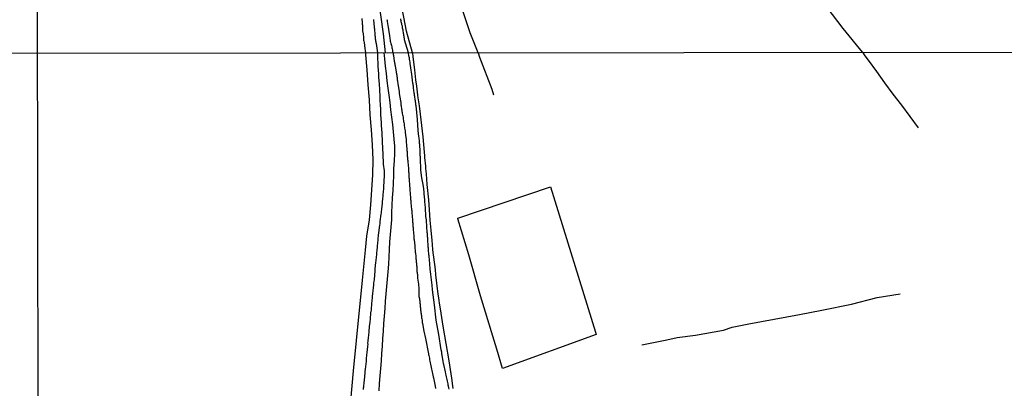
# Model space of a CAD drawing. Units: millimetres. Extents: x 185540 to 187954, y 1665972 to 1668746.
# Drawn here: x 186984 to 187187, y 1668122 to 1668198 of the extents above; entities that cross this region are included whole.
import ezdxf

# ---------------------------------------------------------------- set-up
doc = ezdxf.new("R2010")
doc.units = ezdxf.units.MM
for name, color, linetype in [('IMAGEM', 7, 'Continuous'), ('V-LOTE', 1, 'Continuous'), ('V-REFERENCIA', 2, 'Continuous'), ('V-TESTADA', 5, 'Continuous'), ('V-VALETA', 6, 'Continuous'), ('X-LIMITE_1000', 7, 'Continuous')]:
    doc.layers.add(name, color=color, linetype=linetype)
picture_1 = doc.add_image_def('image1.jpg', size_in_pixel=(4021, 4623))

msp = doc.modelspace()

# ---------------------------------------------------------------- linework, layer by layer
at = {"layer": 'V-LOTE'}
for points in [[(187157.35, 1668190.96), (187153.32, 1668195.85), (187148.96, 1668201.62), (187144.36, 1668207.7), (187139.77, 1668213.78), (187135.25, 1668219.94), (187130.66, 1668226.02), (187126.07, 1668232.1), (187121.48, 1668238.18), (187116.89, 1668244.26), (187112.3, 1668250.34), (187107.71, 1668256.42), (187105.54, 1668259.38)], [(187059.15, 1668190.84), (187058.75, 1668194.76), (187057.69, 1668202.14), (187056.44, 1668209.52), (187055.15, 1668216.9), (187053.86, 1668224.28), (187053.55, 1668226.36)], [(187057.81, 1668121.26), (187057.91, 1668122.81), (187058.01, 1668124.36), (187058.15, 1668125.9), (187058.29, 1668127.43), (187058.39, 1668128.96), (187058.49, 1668130.5), (187058.6, 1668132.04), (187058.71, 1668133.58), (187058.82, 1668135.12), (187058.93, 1668136.66), (187059.04, 1668138.2), (187059.17, 1668139.72), (187059.3, 1668141.24), (187059.43, 1668142.76), (187059.56, 1668144.28), (187059.68, 1668145.81), (187059.8, 1668147.34), (187059.92, 1668148.87), (187059.99, 1668150.4), (187060.06, 1668151.93), (187060.17, 1668153.45), (187060.29, 1668154.97), (187060.41, 1668156.49), (187060.43, 1668158.01), (187060.5, 1668159.53), (187060.59, 1668161.04), (187060.69, 1668162.55), (187060.79, 1668164.06), (187060.83, 1668165.57), (187060.87, 1668167.08), (187060.98, 1668168.59), (187061.09, 1668170.1), (187061.09, 1668171.61), (187060.95, 1668173.11), (187060.81, 1668174.61), (187060.63, 1668176.11), (187060.45, 1668177.61), (187060.26, 1668179.11), (187060.07, 1668180.61), (187059.9, 1668182.11), (187059.7, 1668183.61), (187059.5, 1668185.11), (187059.33, 1668186.61), (187059.16, 1668188.11), (187058.99, 1668189.61), (187058.91, 1668190.33), (187058.88, 1668190.84)], [(187157.35, 1668190.96), (187157.82, 1668190.26), (187158.52, 1668189.33), (187160.19, 1668187.02), (187161.87, 1668184.7), (187163.61, 1668182.38), (187165.36, 1668180.06), (187167.07, 1668177.73), (187168.78, 1668175.44)], [(187074, 1668156.79), (187093.11, 1668163.24), (187102.34, 1668133.33), (187102.53, 1668132.89), (187083.24, 1668125.87), (187082.04, 1668129.88), (187081.23, 1668132.53), (187078.72, 1668140.86), (187076.29, 1668149.3), (187074.05, 1668156.71), (187074, 1668156.79)]]:
    msp.add_lwpolyline(points, dxfattribs=at)
at = {"layer": 'V-REFERENCIA'}
for points in [[(187054.27, 1668197.92), (187054.27, 1668197.62), (187054.31, 1668197.33), (187054.31, 1668197.07), (187054.36, 1668196.77), (187054.38, 1668196.52), (187054.4, 1668196.26), (187054.39, 1668195.96), (187054.43, 1668195.66), (187054.43, 1668195.36), (187054.47, 1668195.07), (187054.51, 1668194.92), (187054.58, 1668193.91), (187054.61, 1668193.49), (187054.68, 1668193.23), (187054.75, 1668193), (187054.87, 1668191.74), (187054.92, 1668191.31), (187055.01, 1668190.84), (187055.04, 1668190.43), (187055.32, 1668187.36), (187055.53, 1668184.27), (187055.74, 1668181.18), (187055.94, 1668178.09), (187056.19, 1668175), (187056.4, 1668171.91), (187056.53, 1668168.82), (187056.44, 1668165.73), (187056.26, 1668162.64), (187056.06, 1668159.55), (187055.76, 1668156.45), (187055.24, 1668153.14), (187054.96, 1668150.27), (187054.35, 1668144.05), (187053.13, 1668131.61), (187053.13, 1668131.61), (187052.51, 1668125.39), (187051.93, 1668119.2)], [(187054.6, 1668121.58), (187054.62, 1668121.88), (187054.66, 1668122.14), (187054.69, 1668122.43), (187054.71, 1668122.73), (187054.75, 1668123.03), (187054.79, 1668123.46), (187054.95, 1668125.01), (187054.96, 1668125.29), (187055.01, 1668125.76), (187055.2, 1668127.4), (187055.2, 1668127.55), (187055.22, 1668127.85), (187055.24, 1668128.15), (187055.28, 1668128.45), (187055.3, 1668128.74), (187055.35, 1668129.04), (187055.37, 1668129.34), (187055.41, 1668129.64), (187055.43, 1668129.94), (187055.47, 1668130.24), (187055.5, 1668130.53), (187055.54, 1668130.83), (187055.52, 1668131.13), (187055.56, 1668131.43), (187055.58, 1668131.73), (187055.62, 1668132.03), (187055.65, 1668132.33), (187055.69, 1668132.62), (187055.71, 1668132.92), (187055.75, 1668133.22), (187055.8, 1668133.65), (187055.93, 1668135.16), (187055.96, 1668135.27), (187056.01, 1668135.57), (187056.03, 1668135.99), (187056.14, 1668137.5), (187056.18, 1668137.61), (187056.22, 1668137.91), (187056.22, 1668138.21), (187056.24, 1668138.51), (187056.29, 1668138.81), (187056.31, 1668139.1), (187056.33, 1668139.4), (187056.37, 1668139.7), (187056.37, 1668140), (187056.43, 1668140.26), (187056.43, 1668140.55), (187056.48, 1668140.85), (187056.52, 1668141.15), (187056.56, 1668141.45), (187056.58, 1668141.75), (187056.6, 1668142.05), (187056.65, 1668142.34), (187056.69, 1668142.64), (187056.71, 1668142.94), (187056.73, 1668143.24), (187056.75, 1668143.5), (187056.8, 1668143.79), (187056.84, 1668144.22), (187056.99, 1668145.95), (187057.01, 1668146.4), (187057.16, 1668147.69), (187057.16, 1668147.76), (187057.2, 1668148.02), (187057.22, 1668148.31), (187057.25, 1668148.61), (187057.29, 1668148.91), (187057.33, 1668149.21), (187057.35, 1668149.51), (187057.37, 1668149.81), (187057.41, 1668150.1), (187057.44, 1668150.4), (187057.48, 1668150.7), (187057.5, 1668151), (187057.52, 1668151.26), (187057.55, 1668151.55), (187057.59, 1668151.85), (187057.62, 1668152.15), (187057.64, 1668152.45), (187057.64, 1668152.75), (187057.68, 1668153.05), (187057.7, 1668153.34), (187057.77, 1668153.81), (187057.95, 1668155.41), (187058.01, 1668155.69), (187058.07, 1668156.16), (187058.25, 1668157.63), (187058.25, 1668157.65), (187058.29, 1668157.95), (187058.33, 1668158.25), (187058.37, 1668158.55), (187058.41, 1668158.84), (187058.45, 1668159.14), (187058.47, 1668159.44), (187058.49, 1668159.74), (187058.51, 1668160.04), (187058.55, 1668160.34), (187058.57, 1668160.64), (187058.62, 1668160.93), (187058.64, 1668161.23), (187058.68, 1668161.53), (187058.68, 1668161.83), (187058.73, 1668162.13), (187058.75, 1668162.43), (187058.78, 1668162.72), (187058.78, 1668163.02), (187058.82, 1668163.32), (187058.82, 1668163.62), (187058.86, 1668164.09), (187058.95, 1668165.98), (187058.93, 1668166.09), (187058.94, 1668166.56), (187058.71, 1668167.95), (187058.72, 1668168.22), (187058.7, 1668168.52), (187058.7, 1668168.86), (187058.68, 1668169.16), (187058.64, 1668169.5), (187058.64, 1668169.8), (187058.64, 1668170.14), (187058.63, 1668170.44), (187058.6, 1668170.78), (187058.58, 1668171.08), (187058.56, 1668171.42), (187058.56, 1668171.72), (187058.54, 1668172.06), (187058.52, 1668172.36), (187058.5, 1668172.7), (187058.5, 1668173), (187058.5, 1668173.3), (187058.48, 1668173.6), (187058.46, 1668173.89), (187058.44, 1668174.36), (187058.34, 1668175.92), (187058.34, 1668175.98), (187058.3, 1668176.45), (187058.18, 1668178.14), (187058.2, 1668178.24), (187058.18, 1668178.58), (187058.18, 1668178.88), (187058.18, 1668179.22), (187058.16, 1668179.52), (187058.13, 1668179.86), (187058.11, 1668180.16), (187058.09, 1668180.5), (187058.07, 1668180.8), (187058.07, 1668181.14), (187058.06, 1668181.44), (187058.04, 1668181.78), (187058.02, 1668182.08), (187058.02, 1668182.42), (187058, 1668182.72), (187057.97, 1668183.06), (187057.97, 1668183.36), (187057.95, 1668183.7), (187057.91, 1668184), (187057.89, 1668184.43), (187057.77, 1668185.85), (187057.79, 1668186.05), (187057.75, 1668186.52), (187057.65, 1668188.03), (187057.66, 1668188.18), (187057.62, 1668188.48), (187057.6, 1668188.77), (187057.61, 1668189.07), (187057.59, 1668189.37), (187057.57, 1668189.67), (187057.58, 1668189.99), (187057.54, 1668190.84), (187057.28, 1668192.76), (187057.24, 1668192.87), (187057.2, 1668193.02), (187057.18, 1668193.28), (187057.13, 1668193.49), (187057.09, 1668193.7), (187057.09, 1668193.96), (187057.05, 1668194.17), (187057.03, 1668194.38), (187057.03, 1668194.64), (187056.99, 1668194.85), (187056.99, 1668195.07), (187056.97, 1668195.28), (187056.93, 1668195.49), (187056.91, 1668195.71), (187056.89, 1668195.92), (187056.87, 1668195.94), (187056.78, 1668197.11), (187056.75, 1668197.41), (187056.73, 1668197.62), (187056.71, 1668197.73)], [(187059.43, 1668197.71), (187059.48, 1668197.5), (187059.51, 1668197.3), (187059.68, 1668196.09), (187059.72, 1668195.75), (187059.73, 1668195.64), (187059.88, 1668194.77), (187059.93, 1668194.43), (187059.95, 1668194.21), (187060.01, 1668193.96), (187060.01, 1668193.74), (187060.07, 1668193.49), (187060.13, 1668193.23), (187060.17, 1668193.02), (187060.24, 1668192.76), (187060.32, 1668192.55), (187060.36, 1668192.34), (187060.43, 1668192.08), (187060.47, 1668191.87), (187060.52, 1668191.66), (187060.57, 1668191.4), (187060.61, 1668191.19), (187060.67, 1668190.85), (187060.69, 1668190.69), (187060.71, 1668190.49), (187060.75, 1668190.28), (187060.8, 1668190.11), (187060.82, 1668189.94), (187060.83, 1668189.77), (187060.87, 1668189.55), (187060.89, 1668189.38), (187060.94, 1668189.17), (187060.96, 1668188.96), (187061, 1668188.78), (187061.04, 1668188.57), (187061.08, 1668188.36), (187061.13, 1668188.19), (187061.15, 1668188.02), (187061.19, 1668187.87), (187061.21, 1668187.72), (187061.21, 1668187.63), (187061.25, 1668187.46), (187061.27, 1668187.25), (187061.31, 1668187.06), (187061.33, 1668186.71), (187061.37, 1668186.65), (187061.39, 1668186.44), (187061.44, 1668186.23), (187061.46, 1668185.97), (187061.52, 1668185.76), (187061.52, 1668185.54), (187061.55, 1668185.29), (187061.62, 1668185.08), (187061.64, 1668184.86), (187061.68, 1668184.61), (187061.69, 1668184.54), (187061.89, 1668183.24), (187061.93, 1668182.9), (187061.95, 1668182.65), (187061.93, 1668182.45), (187062.2, 1668180.98), (187062.26, 1668180.64), (187062.28, 1668180.43), (187062.3, 1668180.17), (187062.37, 1668179.96), (187062.39, 1668179.75), (187062.43, 1668179.49), (187062.45, 1668179.28), (187062.49, 1668179.06), (187062.51, 1668178.81), (187062.55, 1668178.59), (187062.59, 1668178.34), (187062.66, 1668178.08), (187062.7, 1668177.86), (187062.74, 1668177.6), (187062.78, 1668177.39), (187062.8, 1668177.18), (187062.85, 1668176.92), (187062.86, 1668176.71), (187062.92, 1668176.5), (187062.96, 1668176.24), (187062.99, 1668176.03), (187063.01, 1668175.81), (187063.05, 1668175.56), (187063.07, 1668175.34), (187063.11, 1668175.09), (187063.16, 1668174.83), (187063.17, 1668174.62), (187063.17, 1668174.47), (187063.34, 1668173.43), (187063.36, 1668173.08), (187063.38, 1668172.87), (187063.39, 1668172.81), (187063.48, 1668171.59), (187063.5, 1668171.25), (187063.52, 1668171), (187063.54, 1668170.78), (187063.58, 1668170.53), (187063.57, 1668170.27), (187063.57, 1668170.06), (187063.6, 1668169.8), (187063.62, 1668169.59), (187063.64, 1668169.38), (187063.66, 1668169.12), (187063.66, 1668168.91), (187063.7, 1668168.69), (187063.7, 1668168.44), (187063.75, 1668168.22), (187063.78, 1668167.97), (187063.8, 1668167.71), (187063.82, 1668167.5), (187063.84, 1668167.24), (187063.84, 1668167.03), (187063.86, 1668166.82), (187063.88, 1668166.56), (187063.88, 1668166.35), (187063.91, 1668166.14), (187063.92, 1668165.88), (187063.92, 1668165.67), (187063.94, 1668165.45), (187063.96, 1668165.2), (187063.98, 1668164.98), (187063.98, 1668164.92), (187064.11, 1668163.41), (187064.13, 1668163.07), (187064.15, 1668162.85), (187064.16, 1668162.66), (187064.26, 1668160.98), (187064.3, 1668160.68), (187064.32, 1668160.46), (187064.32, 1668160.21), (187064.34, 1668159.95), (187064.36, 1668159.74), (187064.39, 1668159.48), (187064.39, 1668159.27), (187064.45, 1668159.06), (187064.49, 1668158.8), (187064.49, 1668158.59), (187064.53, 1668158.38), (187064.53, 1668158.12), (187064.56, 1668157.91), (187064.58, 1668157.69), (187064.6, 1668157.44), (187064.62, 1668157.22), (187064.62, 1668156.97), (187064.66, 1668156.71), (187064.66, 1668156.5), (187064.68, 1668156.24), (187064.71, 1668156.03), (187064.73, 1668155.82), (187064.75, 1668155.56), (187064.75, 1668155.35), (187064.79, 1668155.14), (187064.81, 1668154.88), (187064.83, 1668154.67), (187064.84, 1668154.47), (187064.98, 1668153.13), (187065, 1668152.79), (187065, 1668152.58), (187065.01, 1668152.34), (187065.15, 1668151.13), (187065.17, 1668150.79), (187065.2, 1668150.57), (187065.22, 1668150.32), (187065.24, 1668150.1), (187065.26, 1668149.85), (187065.32, 1668149.59), (187065.34, 1668149.38), (187065.37, 1668149.12), (187065.39, 1668148.91), (187065.39, 1668148.7), (187065.41, 1668148.44), (187065.43, 1668148.23), (187065.45, 1668148.02), (187065.47, 1668147.76), (187065.49, 1668147.55), (187065.52, 1668147.33), (187065.54, 1668147.08), (187065.56, 1668146.86), (187065.56, 1668146.61), (187065.58, 1668146.35), (187065.6, 1668146.14), (187065.62, 1668145.88), (187065.64, 1668145.67), (187065.66, 1668145.46), (187065.69, 1668145.2), (187065.71, 1668144.99), (187065.73, 1668144.77), (187065.75, 1668144.52), (187065.73, 1668144.5), (187065.92, 1668143.24), (187065.94, 1668142.9), (187065.98, 1668142.64), (187065.99, 1668142.54), (187066.03, 1668141.02), (187066.03, 1668140.68), (187066.07, 1668140.47), (187066.11, 1668140.26), (187066.15, 1668140), (187066.18, 1668139.79), (187066.2, 1668139.57), (187066.22, 1668139.32), (187066.24, 1668139.1), (187066.26, 1668138.85), (187066.3, 1668138.59), (187066.33, 1668138.38), (187066.35, 1668138.12), (187066.37, 1668137.91), (187066.39, 1668137.7), (187066.43, 1668137.44), (187066.45, 1668137.23), (187066.47, 1668137.02), (187066.52, 1668136.76), (187066.54, 1668136.55), (187066.58, 1668136.33), (187066.6, 1668136.08), (187066.65, 1668135.86), (187066.69, 1668135.61), (187066.71, 1668135.35), (187066.75, 1668135.14), (187067.02, 1668133.55), (187067.37, 1668132.07), (187067.98, 1668128.9), (187067.99, 1668128.74), (187068.05, 1668128.57), (187068.12, 1668128.28), (187068.16, 1668127.98), (187068.22, 1668127.68), (187068.27, 1668127.38), (187068.33, 1668127.04), (187068.39, 1668126.74), (187068.48, 1668126.4), (187068.52, 1668126.1), (187068.58, 1668125.76), (187068.67, 1668125.46), (187068.73, 1668125.12), (187068.8, 1668124.82), (187068.88, 1668124.48), (187068.95, 1668124.18), (187068.99, 1668123.99), (187069.37, 1668122.22), (187069.46, 1668121.79)], [(187072.25, 1668121.62), (187072.19, 1668121.92), (187072.13, 1668122.22), (187072.06, 1668122.48), (187072.02, 1668122.73), (187071.97, 1668123.03), (187071.89, 1668123.29), (187071.85, 1668123.59), (187071.78, 1668123.88), (187071.72, 1668124.18), (187071.63, 1668124.48), (187071.55, 1668124.78), (187071.46, 1668125.21), (187071.15, 1668126.72), (187071.1, 1668126.91), (187071.01, 1668127.34), (187070.81, 1668128.64), (187070.76, 1668128.83), (187070.72, 1668129.09), (187070.7, 1668129.38), (187070.68, 1668129.4), (187070.65, 1668129.51), (187070.59, 1668129.69), (187070.13, 1668132.86), (187069.59, 1668135.86), (187069.19, 1668138.96), (187068.84, 1668142.08), (187068.75, 1668143.04), (187068.47, 1668145.2), (187068.33, 1668146.39), (187068.17, 1668148.33), (187068.12, 1668148.89), (187068.1, 1668149.04), (187068.07, 1668149.29), (187068.05, 1668149.51), (187068.05, 1668149.72), (187068.01, 1668149.98), (187068.01, 1668150.19), (187067.99, 1668150.4), (187067.97, 1668150.66), (187067.95, 1668150.87), (187067.95, 1668151.13), (187067.92, 1668151.38), (187067.9, 1668151.6), (187067.86, 1668151.85), (187067.86, 1668152.07), (187067.86, 1668152.28), (187067.82, 1668152.53), (187067.82, 1668152.75), (187067.8, 1668152.96), (187067.79, 1668153.22), (187067.76, 1668153.43), (187067.76, 1668153.64), (187067.74, 1668153.9), (187067.72, 1668154.11), (187067.7, 1668154.37), (187067.66, 1668154.62), (187067.64, 1668154.79), (187067.62, 1668154.89), (187067.55, 1668156.52), (187067.51, 1668156.71), (187067.47, 1668157.27), (187067.36, 1668158.78), (187067.36, 1668158.8), (187067.35, 1668159.14), (187067.3, 1668159.44), (187067.28, 1668159.78), (187067.26, 1668160.08), (187067.24, 1668160.42), (187067.22, 1668160.72), (187067.18, 1668161.06), (187067.15, 1668161.36), (187067.13, 1668161.7), (187067.09, 1668162), (187067.07, 1668162.34), (187067.05, 1668162.64), (187067.05, 1668162.85), (187067.01, 1668162.95), (187066.85, 1668164.08), (187066.59, 1668165.15), (187066.44, 1668166.67), (187066.44, 1668166.73), (187066.42, 1668166.95), (187066.4, 1668167.29), (187066.36, 1668168.54), (187066.35, 1668168.74), (187066.33, 1668168.95), (187066.31, 1668169.16), (187066.31, 1668169.42), (187066.29, 1668169.63), (187066.29, 1668169.84), (187066.27, 1668170.1), (187066.27, 1668170.31), (187066.25, 1668170.57), (187066.17, 1668171.98), (187066.15, 1668172.19), (187066.15, 1668172.4), (187066.15, 1668172.66), (187066.11, 1668172.87), (187066.09, 1668173.13), (187066.07, 1668173.38), (187066, 1668173.63), (187065.88, 1668174.88), (187065.69, 1668177.11), (187065.44, 1668179.99), (187065.4, 1668180.1), (187065.35, 1668180.25), (187065.35, 1668180.5), (187065.31, 1668180.72), (187065.29, 1668180.97), (187065.25, 1668181.19), (187065.22, 1668181.4), (187065.18, 1668181.65), (187065.16, 1668181.87), (187065.12, 1668182.08), (187065.11, 1668182.34), (187065.06, 1668182.55), (187065.04, 1668182.76), (187064.98, 1668183.02), (187064.94, 1668183.23), (187064.91, 1668183.49), (187064.89, 1668183.74), (187064.87, 1668183.96), (187064.81, 1668184.21), (187064.81, 1668184.43), (187064.76, 1668184.64), (187064.72, 1668185.15), (187064.6, 1668185.93), (187064.27, 1668188.24), (187064.27, 1668188.26), (187064.24, 1668188.56), (187064.18, 1668188.9), (187064.14, 1668189.2), (187064.07, 1668189.54), (187064.05, 1668189.84), (187064.01, 1668190.03), (187063.96, 1668190.18), (187063.87, 1668190.85), (187063.08, 1668193.54), (187063.07, 1668193.59), (187063.02, 1668193.79), (187063, 1668194), (187062.98, 1668194.21), (187062.92, 1668194.43), (187062.91, 1668194.64), (187062.86, 1668194.85), (187062.82, 1668195.07), (187062.78, 1668195.28), (187062.74, 1668195.49), (187062.69, 1668195.71), (187062.65, 1668195.92), (187062.63, 1668196.13), (187062.61, 1668196.34), (187062.52, 1668196.6), (187062.5, 1668196.81), (187062.46, 1668197.03), (187062.38, 1668197.24), (187062.35, 1668197.45), (187062.31, 1668197.67), (187062.27, 1668197.88)]]:
    msp.add_lwpolyline(points, dxfattribs=at)
at = {"layer": 'V-TESTADA'}
for points in [[(187059.15, 1668190.84), (187058.75, 1668194.76), (187057.69, 1668202.14), (187056.44, 1668209.52), (187055.15, 1668216.9), (187053.86, 1668224.28), (187053.55, 1668226.36)], [(187057.81, 1668121.26), (187057.91, 1668122.81), (187058.01, 1668124.36), (187058.15, 1668125.9), (187058.29, 1668127.43), (187058.39, 1668128.96), (187058.49, 1668130.5), (187058.6, 1668132.04), (187058.71, 1668133.58), (187058.82, 1668135.12), (187058.93, 1668136.66), (187059.04, 1668138.2), (187059.17, 1668139.72), (187059.3, 1668141.24), (187059.43, 1668142.76), (187059.56, 1668144.28), (187059.68, 1668145.81), (187059.8, 1668147.34), (187059.92, 1668148.87), (187059.99, 1668150.4), (187060.06, 1668151.93), (187060.17, 1668153.45), (187060.29, 1668154.97), (187060.41, 1668156.49), (187060.43, 1668158.01), (187060.5, 1668159.53), (187060.59, 1668161.04), (187060.69, 1668162.55), (187060.79, 1668164.06), (187060.83, 1668165.57), (187060.87, 1668167.08), (187060.98, 1668168.59), (187061.09, 1668170.1), (187061.09, 1668171.61), (187060.95, 1668173.11), (187060.81, 1668174.61), (187060.63, 1668176.11), (187060.45, 1668177.61), (187060.26, 1668179.11), (187060.07, 1668180.61), (187059.9, 1668182.11), (187059.7, 1668183.61), (187059.5, 1668185.11), (187059.33, 1668186.61), (187059.16, 1668188.11), (187058.99, 1668189.61), (187058.91, 1668190.33), (187058.88, 1668190.84)]]:
    msp.add_lwpolyline(points, dxfattribs=at)
at = {"layer": 'V-VALETA'}
for points in [[(187064.69, 1668190.85), (187063.47, 1668195.34), (187062.32, 1668201.4), (187061.63, 1668207.88), (187061.19, 1668209.96), (187060.54, 1668214.29), (187059.49, 1668220.85), (187058.79, 1668224.44), (187058.17, 1668226.83), (187057.9, 1668228.52), (187057.81, 1668230.07), (187058.32, 1668231.54), (187059.51, 1668233.93)], [(187078.22, 1668190.87), (187076.54, 1668194.98), (187075.27, 1668198.88), (187073.87, 1668202.76), (187072.65, 1668206.6), (187071.82, 1668208.99), (187075.46, 1668209.68), (187079.11, 1668210.43), (187082.76, 1668211.18), (187086.41, 1668211.93), (187090.03, 1668212.62), (187093.66, 1668213.31), (187097.25, 1668214.18), (187099.25, 1668214.49)], [(187064.69, 1668190.85), (187064.75, 1668190.04), (187065.08, 1668187.37), (187065.32, 1668185.31), (187065.5, 1668183.99), (187065.71, 1668182.16), (187065.8, 1668181.6), (187066.06, 1668179.97), (187066.26, 1668178.25), (187066.8, 1668173.55), (187067.12, 1668170.42), (187067.15, 1668169.63), (187067.17, 1668169.31), (187067.35, 1668167.53), (187067.35, 1668167.43), (187067.39, 1668167.03), (187067.5, 1668165.94), (187067.58, 1668164.85), (187067.65, 1668163.76), (187067.97, 1668160.6), (187068.12, 1668158.52), (187068.28, 1668156.43), (187068.44, 1668154.34), (187068.64, 1668152.23), (187068.74, 1668151.37), (187068.8, 1668150.3), (187069.33, 1668146.29), (187069.41, 1668145.14), (187069.84, 1668141.74), (187070.11, 1668139.85), (187070.2, 1668139.3), (187070.39, 1668138.18), (187070.93, 1668134.62), (187071.53, 1668131.05), (187072.14, 1668127.46), (187072.69, 1668123.87), (187073.03, 1668121.78)], [(187078.22, 1668190.87), (187078.51, 1668189.95), (187081.05, 1668183.38), (187081.37, 1668182.18)], [(187111.88, 1668130.74), (187117.05, 1668131.8), (187119.15, 1668132.23), (187122.95, 1668132.76), (187128.73, 1668133.76), (187130.53, 1668134.42), (187133.91, 1668135.05), (187139.14, 1668136.06), (187144.37, 1668137.01), (187148.97, 1668137.87), (187155.1, 1668139.11), (187160.37, 1668140.52), (187165.11, 1668141.26)]]:
    msp.add_lwpolyline(points, dxfattribs=at)
at = {"layer": 'X-LIMITE_1000'}
for p, q in [((186990.14, 1665973.56), (186986.86, 1668744.98)), ((187951.41, 1668191.86), (185541.69, 1668188.96))]:
    msp.add_line(p, q, dxfattribs=at)

# ---------------------------------------------------------------- referenced raster images: frames only (the image files are external)
at = {"layer": 'IMAGEM'}
image = msp.add_image(picture_1, insert=(185540.32, 1665971.82), size_in_units=(2413.36, 2774.68), dxfattribs=at)
image.dxf.flags = 7

doc.saveas('drawing.dxf')
